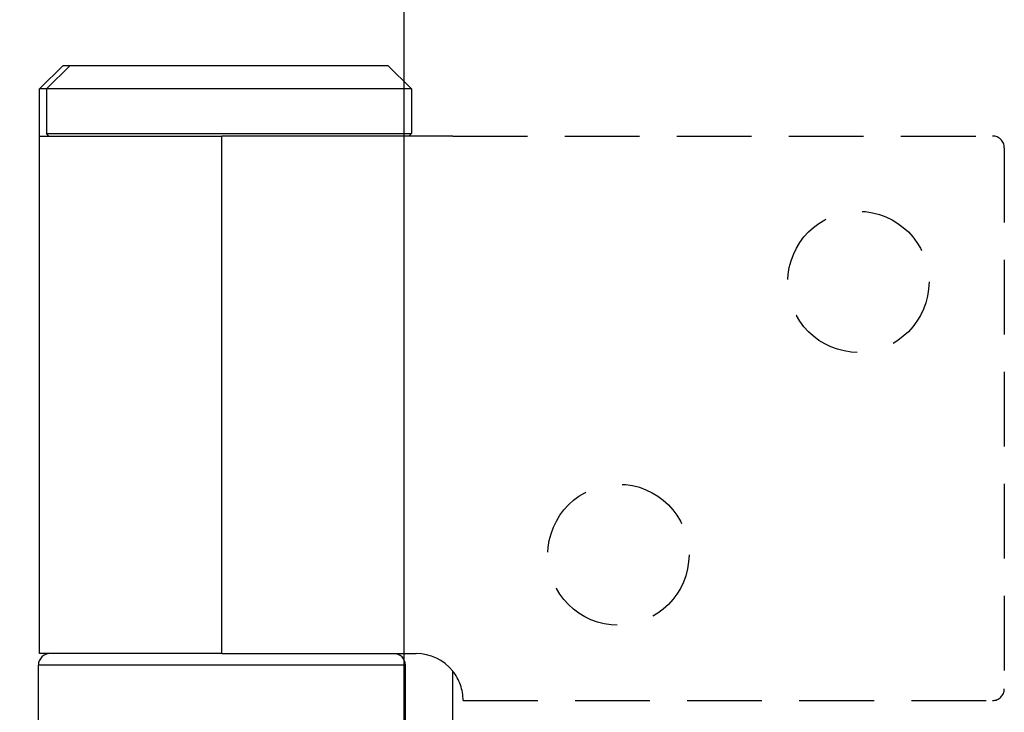
# Model space of a CAD drawing. Units: millimetres. Extents: x 4792 to 8688, y -2258 to 1182.
# Drawn here: x 4910 to 4952, y 845 to 874 of the extents above; entities that cross this region are included whole.
import ezdxf

# ---------------------------------------------------------------- set-up
doc = ezdxf.new("R2010")
doc.units = ezdxf.units.MM
doc.linetypes.add('HIDDEN', pattern=[9.525, 6.35, -3.175])
doc.layers.add('Dims', color=7, linetype='Continuous')
doc.layers.add('Door', color=4, linetype='Continuous')
doc.styles.get("Standard").update_dxf_attribs({"font": 'tahoma.ttf'})
doc.dimstyles.get("Standard").update_dxf_attribs({"dimtxt": 3, "dimasz": 3, "dimexe": 3, "dimexo": 1.5, "dimgap": 1, "dimtad": 1, "dimdec": 0, "dimlfac": 2, "dimzin": 0, "dimdsep": 46, "dimtxsty": 'Standard', "dimcen": 0.09, "dimadec": 0, "dimazin": 0, "dimtfac": 1, "dimtdec": 0, "dimtofl": 0, "dimtmove": 0, "dimatfit": 3, "dimfxl": 1, "dimtolj": 1, "dimtzin": 0, "dimarcsym": 0})

# ---------------------------------------------------------------- blocks, each defined once
blk = doc.blocks.new('*D116')
at = {"layer": 'Defpoints', "color": 0, "transparency": 16777216}
for p in [(4926.259, 969.336), (4838.537, 218.336), (4926.259, 218.336)]:
    blk.add_point(p, dxfattribs=at)
at = {"layer": 'Dims', "color": 0, "lineweight": -2, "transparency": 16777216}
for p, q in [((4924.759, 969.336), (4835.537, 969.336)), ((4838.537, 957.336), (4838.537, 633.093)), ((4838.537, 633.093), (4846.037, 628.093)), ((4846.037, 628.093), (4831.037, 623.093)), ((4831.037, 623.093), (4838.537, 618.093)), ((4838.537, 618.093), (4838.537, 230.336)), ((4924.759, 218.336), (4835.537, 218.336))]:
    blk.add_line(p, q, dxfattribs=at)
at = {"layer": 'Dims', "color": 0, "transparency": 16777216}
for points in [[(4836.537, 957.336), (4840.537, 957.336), (4838.537, 969.336)], [(4836.537, 230.336), (4840.537, 230.336), (4838.537, 218.336)]]:
    blk.add_solid(points, dxfattribs=at)
at = {"layer": 'Dims', "color": 0, "transparency": 16777216, "insert": (4828.329, 585.333), "char_height": 10, "attachment_point": 5, "rotation": 90}
blk.add_mtext('\\A1;3300 MAX.', dxfattribs=at)

msp = doc.modelspace()

# ---------------------------------------------------------------- linework, layer by layer
at = {"color": 212, "ltscale": 0.5}
for p, q in [((4911.759, 872.336), (4910.759, 871.336)), ((4912.059, 872.336), (4911.059, 871.336)), ((4911.759, 872.336), (4912.059, 872.336)), ((4912.059, 872.336), (4925.559, 872.336)), ((4925.559, 872.336), (4926.559, 871.336)), ((4911.059, 871.336), (4910.759, 871.336)), ((4910.759, 869.336), (4910.759, 871.336)), ((4926.559, 871.336), (4911.059, 871.336)), ((4911.059, 871.336), (4911.059, 869.436)), ((4926.559, 871.336), (4926.559, 869.436)), ((4910.759, 869.336), (4918.509, 869.336)), ((4910.759, 847.336), (4910.759, 869.336)), ((4911.059, 869.436), (4926.559, 869.436)), ((4911.159, 869.336), (4911.059, 869.436)), ((4928.317, 869.336), (4918.509, 869.336)), ((4918.509, 847.336), (4918.509, 869.336)), ((4926.459, 869.336), (4926.559, 869.436)), ((4918.509, 847.336), (4910.759, 847.336)), ((4918.509, 847.336), (4926.759, 847.336)), ((4926.309, 846.836), (4910.709, 846.836)), ((4910.709, 842.836), (4910.709, 846.836)), ((4926.309, 842.836), (4926.309, 846.836)), ((4928.317, 843.083), (4928.317, 846.59))]:
    msp.add_line(p, q, dxfattribs=at)
at = {"color": 212, "linetype": 'HIDDEN', "ltscale": 0.5}
for p, q in [((4928.317, 869.336), (4951.259, 869.336)), ((4951.759, 868.836), (4951.759, 845.836)), ((4928.759, 845.336), (4951.259, 845.336))]:
    msp.add_line(p, q, dxfattribs=at)
for centre in [(4945.559, 863.136), (4935.359, 851.536)]:
    msp.add_circle(centre, 3, dxfattribs=at)
for centre, radius, start, end in [((4951.259, 868.836), 0.5, 0, 90), ((4926.759, 845.336), 2, 0, 38.8178), ((4951.259, 845.836), 0.5, 270, 0)]:
    msp.add_arc(centre, radius, start, end, dxfattribs=at)
at = {"color": 212, "ltscale": 0.5}
for centre, radius, start, end in [((4911.209, 846.836), 0.5, 90, 180), ((4925.809, 846.836), 0.5, 0, 90), ((4926.759, 845.336), 2, 38.8178, 90)]:
    msp.add_arc(centre, radius, start, end, dxfattribs=at)
at = {"layer": 'Door'}
msp.add_line((4926.259, 218.336), (4926.259, 969.336), dxfattribs=at)

# ---------------------------------------------------------------- dimensions: what is measured, and where the dimension line sits
at = {"layer": 'Dims'}
dim = msp.add_linear_dim(base=(4838.537, 218.336), p1=(4926.259, 969.336), p2=(4926.259, 218.336), angle=90, text='3300 MAX.', dimstyle='Standard', override={"dimtxt": 10, "dimasz": 12, "dimgap": 5}, dxfattribs=at)
dim.commit()
dim.dimension.update_dxf_attribs({"geometry": '*D116', "text_midpoint": (4838.537, 585.333), "dimtype": 160})

doc.saveas('drawing.dxf')
